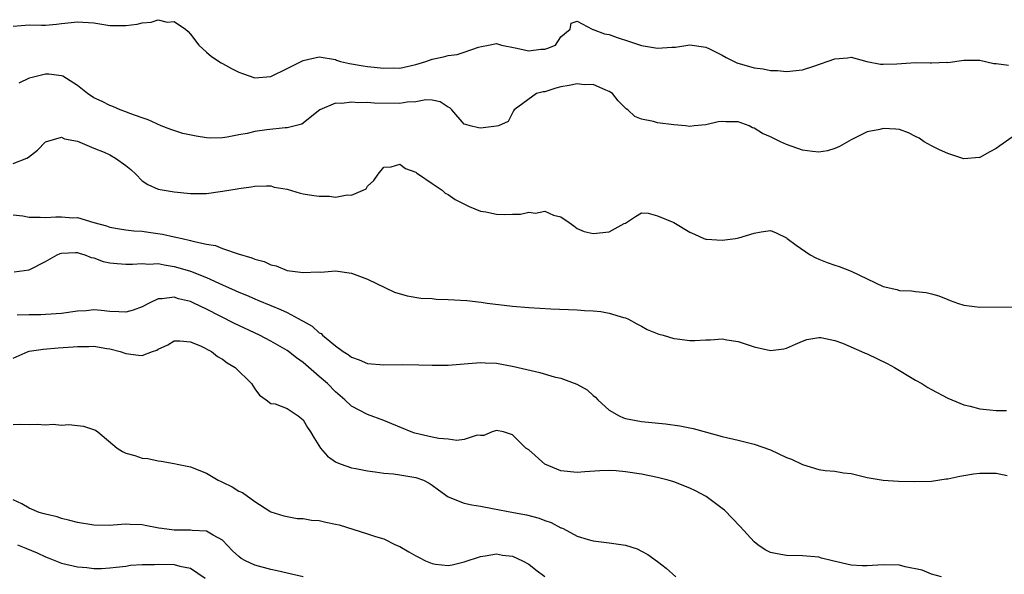
# Model space of a CAD drawing. Units: inches. Extents: x 2559000 to 2562000, y 1521000 to 1524000.
# Drawn here: x 2560454 to 2560576, y 1521573 to 1521642 of the extents above; entities that cross this region are included whole.
import ezdxf

# ---------------------------------------------------------------- set-up
doc = ezdxf.new("R2010")
doc.units = ezdxf.units.IN
doc.header["$MEASUREMENT"] = 0
doc.layers.add('LD25591521_2ft', color=9, linetype='Continuous')

msp = doc.modelspace()

# ---------------------------------------------------------------- linework, layer by layer
at = {"layer": 'LD25591521_2ft'}
for points, elevation in [([(2560453, 1521641.39), (2560455, 1521641.52), (2560456.5, 1521641.5), (2560457, 1521641.48), (2560458.36, 1521641.64), (2560459, 1521641.7), (2560461, 1521641.93), (2560463, 1521641.78), (2560465, 1521641.45), (2560467, 1521641.45), (2560468.38, 1521641.62), (2560469, 1521641.8), (2560470.14, 1521641.86), (2560471, 1521642.18), (2560472.11, 1521641.89), (2560473, 1521641.94), (2560474.41, 1521641), (2560474.72, 1521640.72), (2560475, 1521640.39), (2560476.03, 1521639), (2560477, 1521638.16), (2560477.6, 1521637.59), (2560478.82, 1521636.82), (2560479, 1521636.75), (2560480.1, 1521636.1), (2560481, 1521635.67), (2560481.48, 1521635.48), (2560483, 1521634.96), (2560485, 1521635.11), (2560487, 1521636.11), (2560488.91, 1521637.09), (2560489, 1521637.13), (2560491, 1521637.57), (2560493, 1521637.22), (2560493.15, 1521637.15), (2560493.63, 1521637), (2560494.73, 1521636.73), (2560496.44, 1521636.44), (2560497, 1521636.37), (2560499, 1521636.16), (2560500.19, 1521636.19), (2560501, 1521636.18), (2560503, 1521636.63), (2560504.21, 1521637), (2560505, 1521637.29), (2560506.43, 1521637.57), (2560507, 1521637.74), (2560508.13, 1521637.87), (2560509, 1521638.14), (2560510.76, 1521638.76), (2560511.13, 1521638.87), (2560512.02, 1521639), (2560513, 1521639.24), (2560513.62, 1521639), (2560515.33, 1521638.67), (2560517, 1521638.32), (2560518.5, 1521638.5), (2560519, 1521638.53), (2560519.36, 1521638.64), (2560520.3, 1521639), (2560521, 1521640.04), (2560522.13, 1521641), (2560522.27, 1521641.73), (2560523, 1521641.99), (2560524.87, 1521641), (2560524.97, 1521640.97), (2560525, 1521640.97), (2560526.41, 1521640.41), (2560527, 1521640.33), (2560527.98, 1521639.98), (2560529.49, 1521639.49), (2560531, 1521638.96), (2560533, 1521638.63), (2560534.77, 1521638.77), (2560535.23, 1521638.77), (2560537, 1521639.04), (2560539, 1521638.76), (2560539.43, 1521638.57), (2560541, 1521637.78), (2560541.5, 1521637.5), (2560542.84, 1521636.84), (2560545, 1521636.22), (2560546.09, 1521636.09), (2560547, 1521635.89), (2560547.87, 1521635.87), (2560549, 1521635.75), (2560551, 1521635.96), (2560552.4, 1521636.4), (2560555, 1521637.31), (2560556.57, 1521637.43), (2560557, 1521637.52), (2560558.98, 1521636.98), (2560560.65, 1521636.65), (2560561, 1521636.64), (2560562.68, 1521636.68), (2560565, 1521636.85), (2560566.84, 1521636.84), (2560567, 1521636.83), (2560568.89, 1521636.89), (2560569, 1521636.88), (2560571, 1521637.16), (2560573, 1521637.15), (2560574.75, 1521636.75), (2560575, 1521636.75), (2560576.54, 1521636.54)], 8358), ([(2560577, 1521627.61), (2560575.49, 1521626.51), (2560575, 1521626.2), (2560574.23, 1521625.77), (2560573, 1521625.05), (2560572.95, 1521625.05), (2560571, 1521624.89), (2560569, 1521625.57), (2560567.97, 1521626.03), (2560567, 1521626.5), (2560566.08, 1521627), (2560565.46, 1521627.46), (2560565, 1521627.69), (2560564.15, 1521628.15), (2560563, 1521628.54), (2560562.58, 1521628.58), (2560561, 1521628.67), (2560560.56, 1521628.56), (2560559, 1521628.24), (2560557.51, 1521627.51), (2560557, 1521627.28), (2560555.56, 1521626.44), (2560555, 1521626.18), (2560554.09, 1521625.91), (2560553, 1521625.72), (2560552.2, 1521625.8), (2560551, 1521625.99), (2560549, 1521626.67), (2560548.26, 1521627), (2560547, 1521627.62), (2560546.03, 1521628.03), (2560545, 1521628.72), (2560544.76, 1521628.76), (2560544.35, 1521629), (2560543, 1521629.5), (2560541.48, 1521629.48), (2560541, 1521629.54), (2560540.52, 1521629.48), (2560539, 1521629.13), (2560537.53, 1521629), (2560537, 1521628.93), (2560536.47, 1521629), (2560535, 1521629.12), (2560533, 1521629.37), (2560532.47, 1521629.53), (2560531, 1521629.81), (2560530.18, 1521630.18), (2560529.28, 1521631), (2560529.1, 1521631.1), (2560528.11, 1521632.11), (2560527.38, 1521633), (2560527, 1521633.27), (2560526.58, 1521633.42), (2560525, 1521634.12), (2560523.89, 1521634.11), (2560523, 1521634.22), (2560522, 1521634), (2560521, 1521633.84), (2560520.34, 1521633.66), (2560519, 1521633.23), (2560518.79, 1521633.21), (2560517.96, 1521633), (2560515.2, 1521631), (2560515.12, 1521630.88), (2560515, 1521630.6), (2560514.44, 1521629.56), (2560513.24, 1521629), (2560513, 1521628.95), (2560511, 1521628.72), (2560510.75, 1521628.75), (2560509.74, 1521629), (2560509.18, 1521629.18), (2560509, 1521629.22), (2560507.45, 1521631), (2560507.22, 1521631.22), (2560507, 1521631.33), (2560506, 1521632), (2560505, 1521632.19), (2560504.24, 1521632.24), (2560503, 1521631.99), (2560501.92, 1521631.92), (2560501, 1521631.76), (2560497.81, 1521631.81), (2560497, 1521631.89), (2560495.87, 1521631.87), (2560495, 1521631.96), (2560493.79, 1521631.79), (2560493, 1521631.83), (2560491.06, 1521631), (2560488.81, 1521629.19), (2560487, 1521628.74), (2560486.77, 1521628.77), (2560484.49, 1521628.49), (2560483, 1521628.28), (2560482.05, 1521628.05), (2560481, 1521627.88), (2560479.58, 1521627.58), (2560479, 1521627.53), (2560477.48, 1521627.48), (2560477, 1521627.51), (2560475.71, 1521627.71), (2560474.06, 1521628.06), (2560472.55, 1521628.55), (2560471.37, 1521629), (2560469.74, 1521629.74), (2560469, 1521629.98), (2560467.48, 1521630.52), (2560467, 1521630.73), (2560466.29, 1521631), (2560465.39, 1521631.39), (2560465, 1521631.52), (2560464.03, 1521632.03), (2560463, 1521632.47), (2560462.24, 1521633), (2560461, 1521633.99), (2560459.16, 1521635.16), (2560459, 1521635.2), (2560457.41, 1521635.41), (2560457, 1521635.41), (2560455.35, 1521635), (2560455, 1521634.9), (2560453.71, 1521634.29)], 8360), ([(2560453, 1521624.34), (2560454.7, 1521625), (2560454.9, 1521625.1), (2560456, 1521626), (2560457, 1521627.02), (2560459, 1521627.61), (2560459.37, 1521627.37), (2560461, 1521627.09), (2560463, 1521626.23), (2560464.28, 1521625.72), (2560465, 1521625.4), (2560465.72, 1521625), (2560467, 1521624.07), (2560467.59, 1521623.59), (2560468.23, 1521623), (2560469, 1521622.18), (2560469.72, 1521621.72), (2560471, 1521621.12), (2560473, 1521620.8), (2560475, 1521620.6), (2560477, 1521620.6), (2560479, 1521620.87), (2560480.82, 1521621.18), (2560481, 1521621.23), (2560482.56, 1521621.44), (2560483, 1521621.53), (2560484.44, 1521621.56), (2560485, 1521621.54), (2560485.39, 1521621.39), (2560487, 1521621.12), (2560488.63, 1521620.63), (2560489, 1521620.58), (2560490.34, 1521620.34), (2560491, 1521620.25), (2560492.27, 1521620.27), (2560493, 1521620.16), (2560494.45, 1521620.45), (2560495, 1521620.38), (2560496.46, 1521621), (2560496.8, 1521621.2), (2560497, 1521621.5), (2560497.77, 1521622.23), (2560498.32, 1521623), (2560499, 1521623.88), (2560499.93, 1521623.93), (2560501, 1521624.26), (2560501.69, 1521623.69), (2560503, 1521623.25), (2560503.12, 1521623.12), (2560503.33, 1521623), (2560505, 1521621.84), (2560506.25, 1521621), (2560506.64, 1521620.64), (2560507, 1521620.48), (2560507.85, 1521619.85), (2560509.62, 1521619), (2560511, 1521618.42), (2560511.69, 1521618.31), (2560513, 1521618.03), (2560514.02, 1521617.98), (2560515, 1521618.03), (2560515.98, 1521618.02), (2560517, 1521618.28), (2560517.83, 1521618.17), (2560519, 1521618.39), (2560520.07, 1521617.93), (2560521, 1521617.69), (2560522.02, 1521617), (2560522.59, 1521616.59), (2560523, 1521616.27), (2560523.88, 1521615.88), (2560525, 1521615.62), (2560527, 1521615.86), (2560528.86, 1521616.86), (2560529, 1521616.92), (2560530.24, 1521617.76), (2560531, 1521618.18), (2560531.83, 1521618.17), (2560533, 1521617.81), (2560534.99, 1521617.01), (2560537, 1521615.81), (2560537.56, 1521615.56), (2560538.75, 1521615), (2560539, 1521614.92), (2560539.07, 1521614.93), (2560541, 1521614.79), (2560542.67, 1521615), (2560543.08, 1521615.08), (2560545, 1521615.68), (2560545.83, 1521615.83), (2560547, 1521615.99), (2560547.73, 1521615.73), (2560549, 1521615.09), (2560549.07, 1521615), (2560550.18, 1521614.18), (2560551.94, 1521613), (2560552.62, 1521612.62), (2560553, 1521612.45), (2560554.05, 1521612.05), (2560555, 1521611.7), (2560555.53, 1521611.53), (2560557, 1521610.96), (2560561, 1521609.06), (2560562.67, 1521608.67), (2560563, 1521608.57), (2560564.51, 1521608.51), (2560565, 1521608.42), (2560566.32, 1521608.32), (2560567, 1521608.16), (2560567.89, 1521607.89), (2560569, 1521607.46), (2560569.32, 1521607.32), (2560570.21, 1521607), (2560571, 1521606.75), (2560573, 1521606.49), (2560577.46, 1521606.54)], 8362), ([(2560453, 1521617.94), (2560454.19, 1521617.81), (2560455, 1521617.65), (2560456.34, 1521617.66), (2560457, 1521617.61), (2560458.3, 1521617.7), (2560459, 1521617.71), (2560460.4, 1521617.6), (2560461, 1521617.61), (2560463, 1521617), (2560464.58, 1521616.58), (2560465, 1521616.43), (2560466.21, 1521616.21), (2560467, 1521616.11), (2560467.96, 1521615.96), (2560469, 1521615.91), (2560469.78, 1521615.78), (2560471.54, 1521615.54), (2560473, 1521615.22), (2560473.2, 1521615.2), (2560473.99, 1521615), (2560475, 1521614.78), (2560475.31, 1521614.69), (2560477, 1521614.32), (2560478.13, 1521614.13), (2560479, 1521613.78), (2560480.91, 1521613.09), (2560482.62, 1521612.62), (2560483, 1521612.43), (2560484.17, 1521612.17), (2560485, 1521611.74), (2560485.64, 1521611.64), (2560487, 1521611.03), (2560489, 1521610.78), (2560490.87, 1521610.87), (2560491.17, 1521610.83), (2560493, 1521610.98), (2560495, 1521610.73), (2560497, 1521609.95), (2560500.35, 1521608.35), (2560501.9, 1521607.9), (2560503.62, 1521607.62), (2560505, 1521607.55), (2560505.49, 1521607.49), (2560507, 1521607.44), (2560509.31, 1521607.31), (2560511.11, 1521607.11), (2560511.83, 1521607), (2560515, 1521606.63), (2560517, 1521606.45), (2560519.72, 1521606.28), (2560523, 1521606.14), (2560523.93, 1521606.07), (2560525, 1521606.03), (2560525.95, 1521605.95), (2560527, 1521605.76), (2560528.78, 1521605.22), (2560529, 1521605.17), (2560529.39, 1521605), (2560530.43, 1521604.43), (2560531, 1521604.14), (2560531.7, 1521603.7), (2560533.15, 1521603.15), (2560533.7, 1521603), (2560535, 1521602.59), (2560535.43, 1521602.57), (2560537, 1521602.36), (2560537.63, 1521602.37), (2560539, 1521602.45), (2560539.56, 1521602.44), (2560541, 1521602.54), (2560541.57, 1521602.43), (2560543, 1521602.23), (2560545, 1521601.57), (2560547, 1521601.12), (2560548.68, 1521601.32), (2560549, 1521601.39), (2560550.1, 1521601.9), (2560551, 1521602.27), (2560551.52, 1521602.48), (2560553, 1521602.73), (2560553.27, 1521602.73), (2560555, 1521602.37), (2560555.96, 1521602.04), (2560558.3, 1521601), (2560558.77, 1521600.77), (2560559, 1521600.69), (2560561.5, 1521599.5), (2560562.39, 1521599), (2560565, 1521597.43), (2560565.78, 1521597), (2560566.52, 1521596.52), (2560567, 1521596.25), (2560569, 1521595.2), (2560571, 1521594.36), (2560571.81, 1521594.19), (2560573, 1521593.86), (2560574.24, 1521593.76), (2560575, 1521593.65), (2560576.32, 1521593.68)], 8364), ([(2560453.12, 1521610.88), (2560455, 1521611.11), (2560457, 1521612.15), (2560458.46, 1521613), (2560458.83, 1521613.17), (2560459, 1521613.21), (2560460.72, 1521613.28), (2560461, 1521613.26), (2560461.19, 1521613.19), (2560461.89, 1521613), (2560462.66, 1521612.66), (2560463, 1521612.6), (2560464.17, 1521612.17), (2560465, 1521611.98), (2560465.89, 1521611.89), (2560467, 1521611.81), (2560467.82, 1521611.82), (2560469, 1521611.92), (2560469.84, 1521611.84), (2560471, 1521611.89), (2560471.73, 1521611.73), (2560473, 1521611.54), (2560473.43, 1521611.43), (2560475, 1521610.94), (2560477, 1521610.17), (2560478.52, 1521609.48), (2560479, 1521609.28), (2560480.57, 1521608.57), (2560481, 1521608.37), (2560481.97, 1521607.97), (2560483, 1521607.51), (2560483.37, 1521607.37), (2560485, 1521606.68), (2560486.2, 1521606.2), (2560487, 1521605.82), (2560488.85, 1521604.85), (2560489, 1521604.75), (2560490.12, 1521604.12), (2560491, 1521603.32), (2560491.21, 1521603.21), (2560491.41, 1521603), (2560493, 1521601.69), (2560493.96, 1521601), (2560494.6, 1521600.6), (2560495, 1521600.29), (2560495.96, 1521599.96), (2560497, 1521599.51), (2560499, 1521599.33), (2560501.37, 1521599.37), (2560503.35, 1521599.35), (2560505, 1521599.28), (2560505.3, 1521599.3), (2560507, 1521599.28), (2560509, 1521599.46), (2560509.48, 1521599.48), (2560511, 1521599.64), (2560511.58, 1521599.58), (2560513, 1521599.55), (2560515.14, 1521599.14), (2560518.37, 1521598.37), (2560520.14, 1521597.86), (2560521, 1521597.66), (2560522.95, 1521596.95), (2560524.24, 1521596.24), (2560525, 1521595.54), (2560525.3, 1521595.3), (2560525.56, 1521595), (2560527, 1521593.71), (2560528.21, 1521593), (2560528.75, 1521592.75), (2560529, 1521592.66), (2560531, 1521592.29), (2560533.99, 1521591.99), (2560535.76, 1521591.76), (2560537, 1521591.49), (2560537.42, 1521591.42), (2560539.05, 1521590.95), (2560541, 1521590.43), (2560543, 1521589.98), (2560545, 1521589.49), (2560547, 1521588.77), (2560549, 1521587.83), (2560549.62, 1521587.62), (2560551, 1521586.95), (2560553, 1521586.35), (2560553.79, 1521586.21), (2560555, 1521586.11), (2560556.08, 1521585.92), (2560557, 1521585.82), (2560559, 1521585.35), (2560561, 1521585), (2560562.9, 1521584.9), (2560564.83, 1521584.83), (2560567, 1521584.89), (2560568.83, 1521585.17), (2560569, 1521585.17), (2560570.49, 1521585.51), (2560571, 1521585.58), (2560572.2, 1521585.8), (2560573, 1521585.88), (2560574.1, 1521585.9), (2560575, 1521585.88), (2560576.4, 1521585.6)], 8366), ([(2560568.24, 1521573), (2560567, 1521573.34), (2560565.84, 1521573.84), (2560563.74, 1521574.26), (2560563, 1521574.45), (2560561, 1521574.49), (2560559, 1521574.36), (2560558.37, 1521574.37), (2560557, 1521574.46), (2560554.69, 1521575), (2560553.34, 1521575.34), (2560553, 1521575.45), (2560551, 1521575.62), (2560549, 1521575.65), (2560547.84, 1521575.85), (2560547, 1521576.04), (2560546.36, 1521576.36), (2560545.45, 1521577), (2560545, 1521577.34), (2560543.25, 1521579.25), (2560541.28, 1521581.28), (2560541, 1521581.51), (2560539.01, 1521583), (2560537.69, 1521583.69), (2560537, 1521584.02), (2560535, 1521584.81), (2560534.32, 1521585), (2560533, 1521585.34), (2560531, 1521585.74), (2560529, 1521586.05), (2560527.83, 1521586.17), (2560527, 1521586.22), (2560525.82, 1521586.18), (2560523.96, 1521586.04), (2560523, 1521585.95), (2560521, 1521586.18), (2560518.98, 1521587), (2560517, 1521588.76), (2560516.64, 1521589), (2560515, 1521590.64), (2560513.85, 1521591), (2560513, 1521591.16), (2560512.44, 1521591), (2560511.44, 1521590.56), (2560511, 1521590.56), (2560510.6, 1521590.6), (2560509, 1521590.08), (2560508.08, 1521589.92), (2560507, 1521590.1), (2560505.82, 1521590.18), (2560505, 1521590.35), (2560502.85, 1521590.85), (2560502.42, 1521591), (2560500.02, 1521592.02), (2560499, 1521592.43), (2560497, 1521593.15), (2560495, 1521594.18), (2560494.16, 1521595), (2560493, 1521595.96), (2560492, 1521597), (2560491, 1521597.88), (2560489, 1521599.6), (2560488.18, 1521600.18), (2560487.16, 1521601), (2560487, 1521601.12), (2560485, 1521602.27), (2560483.58, 1521603), (2560480.47, 1521604.47), (2560477, 1521606.25), (2560475.44, 1521607), (2560475, 1521607.2), (2560473.54, 1521607.54), (2560473, 1521607.71), (2560471.51, 1521607.51), (2560471, 1521607.52), (2560469.9, 1521607), (2560469, 1521606.53), (2560467.89, 1521606.11), (2560467, 1521605.88), (2560466.11, 1521605.89), (2560465, 1521605.95), (2560463.94, 1521606.06), (2560463, 1521606.14), (2560462.05, 1521606.05), (2560461, 1521606), (2560459, 1521605.72), (2560458.35, 1521605.65), (2560456.45, 1521605.55), (2560455, 1521605.55), (2560453.51, 1521605.51)], 8368), ([(2560453, 1521600.17), (2560454.88, 1521601), (2560455, 1521601.03), (2560456.72, 1521601.28), (2560458.57, 1521601.43), (2560460.45, 1521601.55), (2560461, 1521601.61), (2560462.4, 1521601.6), (2560463, 1521601.64), (2560464.63, 1521601.37), (2560465, 1521601.33), (2560466.28, 1521601), (2560467, 1521600.72), (2560468.55, 1521600.55), (2560469, 1521600.49), (2560470.31, 1521601), (2560470.83, 1521601.17), (2560471, 1521601.27), (2560472.18, 1521601.82), (2560473, 1521602.31), (2560473.67, 1521602.33), (2560475, 1521602.2), (2560476.34, 1521601.66), (2560477.6, 1521601), (2560478.36, 1521600.36), (2560479, 1521600.03), (2560479.57, 1521599.57), (2560480.55, 1521599), (2560482.59, 1521597), (2560483, 1521596.34), (2560483.56, 1521595.56), (2560484.4, 1521595), (2560485, 1521594.55), (2560485.53, 1521594.47), (2560487, 1521593.9), (2560488.36, 1521593), (2560489, 1521592.51), (2560489.55, 1521591.55), (2560489.91, 1521591), (2560490.3, 1521590.3), (2560491.16, 1521589), (2560492.01, 1521588.01), (2560493, 1521587.3), (2560493.19, 1521587.19), (2560493.7, 1521587), (2560495, 1521586.55), (2560495.53, 1521586.47), (2560497, 1521586.15), (2560497.94, 1521586.06), (2560499, 1521585.88), (2560500.21, 1521585.79), (2560501, 1521585.68), (2560503, 1521585.34), (2560503.92, 1521585), (2560504.64, 1521584.64), (2560505, 1521584.4), (2560505.8, 1521583.8), (2560507, 1521582.95), (2560509, 1521582.17), (2560509.93, 1521581.93), (2560511, 1521581.79), (2560512.49, 1521581.51), (2560515.09, 1521581), (2560516.71, 1521580.7), (2560518.3, 1521580.3), (2560519, 1521580), (2560519.77, 1521579.77), (2560521, 1521579.11), (2560521.08, 1521579.08), (2560521.26, 1521579), (2560523, 1521578.04), (2560524.37, 1521577.63), (2560525, 1521577.46), (2560527, 1521577.25), (2560529, 1521576.95), (2560530.47, 1521576.47), (2560531, 1521576.2), (2560531.79, 1521575.79), (2560533, 1521574.91), (2560534.07, 1521574.07), (2560535.25, 1521573)], 8370), ([(2560453, 1521591.91), (2560453.96, 1521591.96), (2560455, 1521591.92), (2560455.97, 1521591.97), (2560457, 1521591.9), (2560457.95, 1521591.95), (2560459, 1521591.86), (2560459.91, 1521591.91), (2560461, 1521591.78), (2560461.73, 1521591.73), (2560463.23, 1521591.22), (2560463.52, 1521591), (2560465.91, 1521589), (2560466.59, 1521588.59), (2560467, 1521588.37), (2560468.09, 1521588.09), (2560469, 1521587.76), (2560469.7, 1521587.7), (2560471, 1521587.41), (2560471.38, 1521587.38), (2560473, 1521587.09), (2560473.35, 1521587), (2560475, 1521586.68), (2560477, 1521585.89), (2560478.45, 1521585), (2560478.83, 1521584.83), (2560479, 1521584.77), (2560480.18, 1521584.18), (2560481, 1521583.66), (2560481.48, 1521583.48), (2560483, 1521582.37), (2560484.85, 1521581.15), (2560485, 1521581.07), (2560486.58, 1521580.58), (2560487, 1521580.49), (2560488.26, 1521580.26), (2560489, 1521580.25), (2560490.04, 1521580.04), (2560491, 1521579.99), (2560491.79, 1521579.79), (2560493, 1521579.56), (2560493.45, 1521579.45), (2560497, 1521578.35), (2560497.98, 1521578.02), (2560499, 1521577.73), (2560500.47, 1521577), (2560501, 1521576.77), (2560502.13, 1521576.13), (2560503, 1521575.6), (2560503.41, 1521575.41), (2560504.19, 1521575), (2560505, 1521574.66), (2560505.41, 1521574.59), (2560507, 1521574.43), (2560507.5, 1521574.5), (2560509, 1521574.86), (2560511, 1521575.55), (2560511.6, 1521575.6), (2560513, 1521575.86), (2560513.72, 1521575.72), (2560515, 1521575.58), (2560516.21, 1521575), (2560517, 1521574.59), (2560517.87, 1521573.87), (2560519, 1521573.05)], 8372), ([(2560488.98, 1521573.02), (2560487, 1521573.45), (2560485.77, 1521573.77), (2560485, 1521573.91), (2560483, 1521574.45), (2560481.82, 1521575), (2560481.3, 1521575.3), (2560481, 1521575.54), (2560480.24, 1521576.24), (2560479, 1521577.58), (2560477.82, 1521578.18), (2560477, 1521578.69), (2560475.23, 1521578.77), (2560475, 1521578.82), (2560473, 1521578.82), (2560471.44, 1521579), (2560471.06, 1521579.06), (2560469.37, 1521579.37), (2560469, 1521579.45), (2560467.51, 1521579.51), (2560467, 1521579.54), (2560465.42, 1521579.42), (2560465, 1521579.4), (2560463, 1521579.41), (2560461, 1521579.75), (2560460.02, 1521580.02), (2560459, 1521580.26), (2560458.45, 1521580.45), (2560457, 1521580.78), (2560456.85, 1521580.85), (2560456.24, 1521581), (2560455, 1521581.55), (2560454.06, 1521582.06), (2560453, 1521582.55)], 8374), ([(2560453.52, 1521577), (2560454.57, 1521576.57), (2560455.97, 1521575.97), (2560457, 1521575.49), (2560457.36, 1521575.36), (2560459, 1521574.71), (2560461, 1521574.24), (2560462.16, 1521574.16), (2560463, 1521574.04), (2560463.96, 1521574.04), (2560465, 1521574.11), (2560465.78, 1521574.22), (2560467, 1521574.35), (2560467.55, 1521574.45), (2560469, 1521574.54), (2560470.55, 1521574.55), (2560471, 1521574.59), (2560473, 1521574.53), (2560473.68, 1521574.32), (2560475, 1521574.07), (2560476.84, 1521572.84)], 8376)]:
    msp.add_lwpolyline(points, dxfattribs=dict(at, elevation=elevation))

doc.saveas('drawing.dxf')
